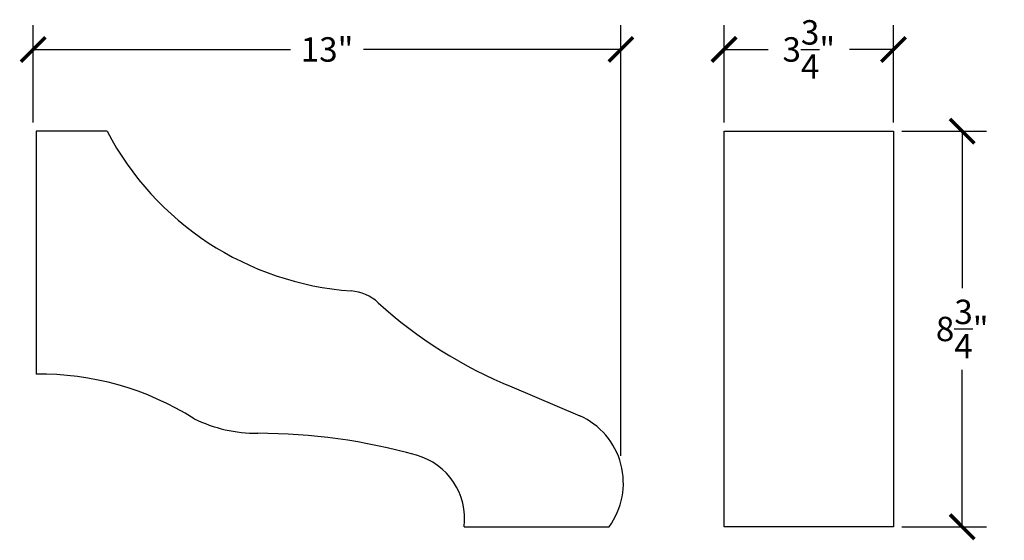
# Model space of a CAD drawing. Units: inches. Extents: x 0 to 21.9, y -0.8 to 23.4.
# Drawn here: x 0.1 to 21.9, y 11.9 to 23.4 of the extents above; entities that cross this region are included whole.
import ezdxf

# ---------------------------------------------------------------- set-up
doc = ezdxf.new("R2010")
doc.units = ezdxf.units.IN
doc.header["$MEASUREMENT"] = 0
doc.dimstyles.get("Standard").update_dxf_attribs({"dimscale": 3, "dimtxt": 0.18, "dimasz": 0.18, "dimexe": 0.18, "dimexo": 0.0625, "dimgap": 0.09, "dimtad": 0, "dimtih": 1, "dimtoh": 1, "dimdec": 4, "dimzin": 0, "dimdsep": 46, "dimlunit": 5, "dimtxsty": 'Standard', "dimblk": 'ARCHTICK', "dimcen": 0.09, "dimadec": 0, "dimazin": 0, "dimtfac": 1, "dimtdec": 4, "dimtofl": 0, "dimtmove": 0, "dimatfit": 3, "dimfxl": 1, "dimtolj": 1, "dimtzin": 0, "dimarcsym": 0})

# ---------------------------------------------------------------- blocks, each defined once
blk = doc.blocks.new('_ArchTick')
at = {"color": 0, "const_width": 0.15}
blk.add_lwpolyline([(-0.5, -0.5), (0.5, 0.5)], dxfattribs=at)
blk = doc.blocks.new('*D8')
at = {"color": 0, "lineweight": -2}
for p, q in [((0.375, 21.11), (0.375, 23.269)), ((13.383, 13.743), (13.383, 23.269)), ((0.375, 22.729), (6.069, 22.729)), ((13.383, 22.729), (7.689, 22.729))]:
    blk.add_line(p, q, dxfattribs=at)
at = {"layer": 'Defpoints', "color": 0}
for p in [(13.383, 22.729), (0.375, 20.922), (13.383, 13.556)]:
    blk.add_point(p, dxfattribs=at)
at = {"color": 0, "lineweight": -2, "xscale": 0.5400000000000001, "yscale": 0.5400000000000001, "zscale": 0.5400000000000001, "rotation": 180}
blk.add_blockref('_ArchTick', (0.375, 22.729), dxfattribs=at)
at = {"color": 0, "lineweight": -2, "xscale": 0.5400000000000001, "yscale": 0.5400000000000001, "zscale": 0.5400000000000001}
blk.add_blockref('_ArchTick', (13.383, 22.729), dxfattribs=at)
at = {"color": 0, "insert": (6.879, 22.729), "char_height": 0.54, "attachment_point": 5}
blk.add_mtext('\\A1;13"', dxfattribs=at)
blk = doc.blocks.new('*D9')
at = {"color": 0, "lineweight": -2}
for p, q in [((15.667, 21.11), (15.667, 23.269)), ((19.417, 21.11), (19.417, 23.269)), ((15.667, 22.729), (16.642, 22.729)), ((19.417, 22.729), (18.442, 22.729))]:
    blk.add_line(p, q, dxfattribs=at)
at = {"layer": 'Defpoints', "color": 0}
for p in [(19.417, 22.729), (15.667, 20.922), (19.417, 20.922)]:
    blk.add_point(p, dxfattribs=at)
at = {"color": 0, "lineweight": -2, "xscale": 0.5400000000000001, "yscale": 0.5400000000000001, "zscale": 0.5400000000000001, "rotation": 180}
blk.add_blockref('_ArchTick', (15.667, 22.729), dxfattribs=at)
at = {"color": 0, "lineweight": -2, "xscale": 0.5400000000000001, "yscale": 0.5400000000000001, "zscale": 0.5400000000000001}
blk.add_blockref('_ArchTick', (19.417, 22.729), dxfattribs=at)
at = {"color": 0, "insert": (17.542, 22.729), "char_height": 0.54, "attachment_point": 5}
blk.add_mtext('\\A1;3{\\H1.000000x;\\S3/4;}"', dxfattribs=at)
blk = doc.blocks.new('*D10')
at = {"color": 0, "lineweight": -2}
for p, q in [((19.604, 20.922), (21.477, 20.922)), ((20.937, 20.922), (20.937, 17.447)), ((20.937, 12.172), (20.937, 15.647)), ((19.604, 12.172), (21.477, 12.172))]:
    blk.add_line(p, q, dxfattribs=at)
at = {"layer": 'Defpoints', "color": 0}
for p in [(19.417, 20.922), (20.937, 20.922), (19.417, 12.172)]:
    blk.add_point(p, dxfattribs=at)
at = {"color": 0, "lineweight": -2, "xscale": 0.5400000000000001, "yscale": 0.5400000000000001, "zscale": 0.5400000000000001}
for p, rotation in [((20.937, 20.922), 90), ((20.937, 12.172), 270)]:
    blk.add_blockref('_ArchTick', p, dxfattribs=dict(at, rotation=rotation))
at = {"color": 0, "insert": (20.937, 16.547), "char_height": 0.54, "attachment_point": 5}
blk.add_mtext('\\A1;8{\\H1.000000x;\\S3/4;}"', dxfattribs=at)

msp = doc.modelspace()

# ---------------------------------------------------------------- linework, layer by layer
for p, q in [((2.00968, 20.92215), (0.4378, 20.92215)), ((0.4378, 20.92215), (0.4378, 15.54715)), ((15.66671, 20.92215), (19.41671, 20.92215)), ((15.66671, 12.17215), (15.66671, 20.92215)), ((19.41671, 20.92215), (19.41671, 12.17215)), ((10.9717, 15.26569), (12.47246, 14.62926)), ((9.91364, 12.17215), (13.12229, 12.17215)), ((19.41671, 12.17215), (15.66671, 12.17215))]:
    msp.add_line(p, q)
for centre, radius, start, end in [((7.88623, 24.01072), 6.63876, 207.725327, 265.883103), ((7.33772, 16.39405), 0.99765, 47.331341, 85.866735), ((14.69743, 24.4647), 9.92486, 227.668815, 247.951364), ((0.53312, 9.17833), 6.36954, 57.708711, 90.857479), ((11.80275, 13.13765), 1.63505, 323.807352, 65.820498), ((5.33578, 17.43469), 3.19494, 244.013218, 270.248638), ((5.32449, 1.11362), 13.12618, 74.394659, 89.8902), ((8.4667, 12.35083), 1.45793, 352.960377, 74.53071)]:
    msp.add_arc(centre, radius, start, end)

# ---------------------------------------------------------------- dimensions: what is measured, and where the dimension line sits
for base, p1, p2, picture, middle in [((19.41671, 22.72947), (15.66671, 20.92215), (19.41671, 20.92215), '*D9', (17.54171, 22.72947)), ((13.383451, 22.729474), (0.375298, 20.922154), (13.383451, 13.555705), '*D8', (6.879375, 22.729474))]:
    dim = msp.add_linear_dim(base=base, p1=p1, p2=p2, dimstyle='Standard', override={"dimpost": '"'})
    dim.commit()
    dim.dimension.update_dxf_attribs({"geometry": picture, "text_midpoint": middle})
dim = msp.add_linear_dim(base=(20.93652, 20.92215), p1=(19.41671, 12.17215), p2=(19.41671, 20.92215), angle=90, dimstyle='Standard', override={"dimpost": '"'})
dim.commit()
dim.dimension.update_dxf_attribs({"geometry": '*D10', "text_midpoint": (20.93652, 16.54715)})

doc.saveas('drawing.dxf')
